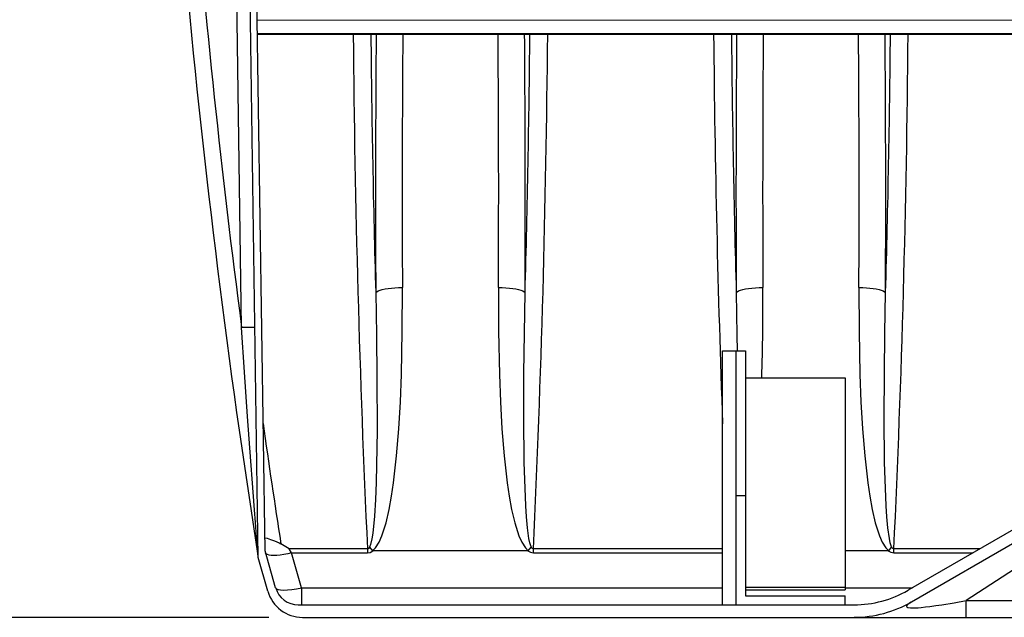
# Model space of a CAD drawing. Units: inches. Extents: x 0 to 16.4, y -0.1 to 10.4.
# Drawn here: x 5.9 to 7.1, y 2 to 2.7 of the extents above; entities that cross this region are included whole.
import ezdxf

# ---------------------------------------------------------------- set-up
doc = ezdxf.new("R2010")
doc.units = ezdxf.units.IN
doc.header["$LTSCALE"] = 0.25
doc.header["$MEASUREMENT"] = 0
doc.linetypes.add('SLD-Solid', pattern=[0])
for name, color, linetype in [('OSI-TANK', 142, 'Continuous'), ('SHADE', 251, 'Continuous'), ('TEXT', 1, 'Continuous')]:
    doc.layers.add(name, color=color, linetype=linetype)

msp = doc.modelspace()

# ---------------------------------------------------------------- linework, layer by layer
at = {"linetype": 'SLD-Solid', "lineweight": 18}
for p, q in [((8.1865, 2.7116), (6.2112, 2.7116)), ((8.1865, 2.6963), (6.2114, 2.6963)), ((8.1865, 2.6951), (6.2114, 2.6951))]:
    msp.add_line(p, q, dxfattribs=at)
at = {"layer": 'OSI-TANK'}
for p, q in [((6.2201, 2.1028), (6.1999, 3.4786)), ((6.1932, 2.3591), (6.1776, 3.4198)), ((6.2124, 2.0951), (6.1929, 3.4198)), ((6.7452, 2.0408), (6.7452, 2.3324)), ((6.7452, 2.3324), (6.7713, 2.3324)), ((6.7608, 2.0408), (6.7608, 2.3324)), ((6.7713, 2.3324), (6.7713, 2.0512)), ((6.7713, 2.3013), (6.8858, 2.3013)), ((6.8858, 2.3013), (6.8858, 2.0579)), ((7.187, 2.1896), (6.958, 2.0574)), ((6.7713, 2.1658), (6.7608, 2.1658)), ((7.169, 2.1397), (7.0247, 2.0456)), ((6.9619, 2.0441), (7.0878, 2.1168)), ((6.2323, 2.0603), (6.2201, 2.1028)), ((6.2235, 2.0564), (6.2124, 2.0951)), ((6.8858, 2.0607), (6.7713, 2.0607)), ((6.7713, 2.0579), (6.8858, 2.0579)), ((6.7713, 2.0512), (6.8858, 2.0512)), ((6.8858, 2.0408), (6.8858, 2.0512)), ((7.0247, 2.0264), (7.0247, 2.0456)), ((7.0247, 2.0456), (7.4638, 2.0456)), ((6.2582, 2.0408), (6.8959, 2.0408)), ((6.2632, 2.0264), (7.4638, 2.0264)), ((6.2659, 2.0264), (6.8956, 2.0264))]:
    msp.add_line(p, q, dxfattribs=at)
at = {"layer": 'OSI-TANK', "flags": 128}
for points in [[(6.2121, 2.0972), (6.2121, 2.0973), (6.2121, 2.0979), (6.212, 2.0982), (6.2119, 2.0998), (6.2118, 2.1016), (6.2114, 2.1059), (6.2105, 2.1179), (6.2096, 2.1301), (6.2077, 2.1549), (6.2058, 2.1803), (6.2039, 2.2057), (6.2002, 2.2567), (6.1967, 2.3079), (6.1932, 2.3591)], [(6.9619, 2.0441), (6.9616, 2.044), (6.9594, 2.0426), (6.9577, 2.0413), (6.9565, 2.04), (6.9562, 2.0389), (6.9567, 2.0383), (6.9578, 2.0378), (6.9607, 2.0373), (6.9632, 2.0373), (6.9664, 2.0374), (6.9695, 2.0375), (6.973, 2.0378), (6.9779, 2.0383), (6.983, 2.039), (6.9899, 2.0399), (6.9968, 2.0409), (7.0108, 2.0432), (7.0247, 2.0456)]]:
    msp.add_lwpolyline(points, dxfattribs=at)
at = {"layer": 'OSI-TANK'}
for centre, radius, start, end in [((16.4346, 3.7062), 10.3484, 181.58546, 188.94458), ((16.4249, 3.7056), 10.3199, 181.58645, 187.49668), ((6.1989, 2.1725), 0.1867, 87.0652, 91.7637), ((6.1891, 2.0936), 0.0233, 4.0001, 8.9778), ((6.2632, 2.0678), 0.0414, 196, 270), ((6.2582, 2.0677), 0.0269, 196, 270), ((6.8959, 2.1649), 0.1241, 270, 300), ((6.8959, 2.1583), 0.1318, 270, 300)]:
    msp.add_arc(centre, radius, start, end, dxfattribs=at)
at = {"layer": 'SHADE'}
for p, q in [((6.3376, 2.1051), (6.2479, 2.1051)), ((6.2506, 2.1004), (6.2479, 2.1051)), ((6.3376, 2.1051), (6.3376, 2.1004)), ((6.5217, 2.1028), (6.344, 2.1028)), ((6.528, 2.1004), (6.528, 2.1051)), ((6.7452, 2.1051), (6.528, 2.1051)), ((6.9353, 2.1028), (6.8858, 2.1028)), ((6.9417, 2.1004), (6.9417, 2.1051)), ((7.0406, 2.1051), (6.9417, 2.1051)), ((6.2621, 2.0603), (6.2506, 2.1004)), ((6.2506, 2.1004), (6.3376, 2.1004)), ((6.528, 2.1004), (6.7452, 2.1004)), ((6.9417, 2.1004), (7.0325, 2.1004)), ((6.2621, 2.0603), (6.2621, 2.0408)), ((6.2621, 2.0603), (6.7452, 2.0603)), ((6.8858, 2.0603), (6.9629, 2.0603))]:
    msp.add_line(p, q, dxfattribs=at)
at = {"layer": 'SHADE', "flags": 128}
for points in [[(6.3472, 2.3992), (6.348, 2.3503), (6.3485, 2.3016), (6.3487, 2.2412), (6.3476, 2.1813), (6.3469, 2.1618), (6.3458, 2.1424), (6.3437, 2.1231), (6.3427, 2.1165), (6.3412, 2.11), (6.34, 2.107)], [(6.3436, 2.1029), (6.3468, 2.1062), (6.351, 2.1128), (6.3541, 2.12), (6.359, 2.1348), (6.3626, 2.15), (6.3653, 2.1653), (6.3675, 2.1808), (6.3711, 2.2116), (6.3737, 2.2427), (6.3754, 2.2738), (6.3766, 2.3051), (6.3776, 2.3549), (6.3777, 2.405)], [(6.3472, 2.3992), (6.3483, 2.4001), (6.3499, 2.401), (6.3521, 2.4018), (6.3547, 2.4026), (6.3578, 2.4033), (6.3613, 2.4039), (6.3652, 2.4043), (6.3692, 2.4047), (6.3734, 2.4049), (6.3777, 2.405)], [(6.4879, 2.405), (6.4881, 2.3549), (6.4891, 2.3051), (6.4903, 2.2738), (6.492, 2.2427), (6.4945, 2.2116), (6.4981, 2.1808), (6.5003, 2.1653), (6.5031, 2.15), (6.5067, 2.1348), (6.5115, 2.12), (6.5147, 2.1128), (6.5189, 2.1062), (6.522, 2.1029)], [(6.4879, 2.405), (6.4922, 2.4049), (6.4965, 2.4047), (6.5005, 2.4043), (6.5043, 2.4039), (6.5078, 2.4033), (6.5109, 2.4026), (6.5136, 2.4018), (6.5158, 2.401), (6.5174, 2.4001), (6.5185, 2.3992)], [(6.5257, 2.107), (6.5254, 2.1075), (6.5239, 2.112), (6.5229, 2.1167), (6.5211, 2.1291), (6.52, 2.1417), (6.5192, 2.1543), (6.5173, 2.2046), (6.5169, 2.2553), (6.5172, 2.3063), (6.5177, 2.3526), (6.5185, 2.3992)], [(6.7608, 2.3992), (6.7619, 2.4001), (6.7635, 2.401), (6.7657, 2.4018), (6.7684, 2.4026), (6.7715, 2.4033), (6.775, 2.4039), (6.7788, 2.4043), (6.7828, 2.4047), (6.7871, 2.4049), (6.7914, 2.405)], [(6.7608, 2.3992), (6.7616, 2.3503), (6.7618, 2.3324)], [(6.9015, 2.405), (6.9017, 2.3549), (6.9027, 2.3051), (6.9039, 2.2738), (6.9056, 2.2427), (6.9082, 2.2116), (6.9118, 2.1808), (6.914, 2.1653), (6.9167, 2.15), (6.9203, 2.1348), (6.9252, 2.12), (6.9283, 2.1128), (6.9325, 2.1062), (6.9357, 2.1029)], [(6.9015, 2.405), (6.9059, 2.4049), (6.9101, 2.4047), (6.9141, 2.4043), (6.9179, 2.4039), (6.9214, 2.4033), (6.9246, 2.4026), (6.9272, 2.4018), (6.9294, 2.401), (6.931, 2.4001), (6.9321, 2.3992)], [(6.9393, 2.107), (6.939, 2.1075), (6.9375, 2.112), (6.9366, 2.1167), (6.9347, 2.1291), (6.9336, 2.1417), (6.9328, 2.1543), (6.9309, 2.2046), (6.9305, 2.2553), (6.9308, 2.3063), (6.9313, 2.3526), (6.9321, 2.3992)], [(6.2199, 2.1174), (6.2203, 2.1176), (6.2224, 2.1171), (6.2263, 2.1158), (6.2308, 2.1141), (6.2336, 2.113), (6.2365, 2.1118), (6.2384, 2.1107)], [(6.2479, 2.1051), (6.2479, 2.1051), (6.2384, 2.1107)], [(6.34, 2.107), (6.3388, 2.1055), (6.3383, 2.1052), (6.3378, 2.1051), (6.3376, 2.1051)], [(6.3376, 2.1004), (6.3406, 2.1009), (6.344, 2.1028)], [(6.34, 2.107), (6.3401, 2.1069), (6.3436, 2.1029)], [(6.522, 2.1029), (6.5255, 2.1069), (6.5257, 2.107)], [(6.9357, 2.1029), (6.9391, 2.1069), (6.9393, 2.107)], [(6.2506, 2.1004), (6.2462, 2.0993), (6.2418, 2.0985), (6.2376, 2.0978), (6.2338, 2.0974), (6.2303, 2.0973), (6.2272, 2.0974), (6.2247, 2.0978), (6.2228, 2.0985), (6.2215, 2.0993), (6.2208, 2.1004)]]:
    msp.add_lwpolyline(points, dxfattribs=at)
at = {"layer": 'SHADE'}
for centre, radius, start, end in [((21.8461, 2.8302), 15.5254, 180.49856, 182.67694), ((22.0568, 2.8411), 15.7159, 180.53214, 181.61118), ((30.1835, 2.5105), 23.8366, 179.55629, 180.26759), ((29.7868, 2.5154), 23.4093, 179.5603, 180.27041), ((-15.9114, 2.5158), 22.3996, 359.71656, 0.45867), ((-17.3815, 2.5105), 23.9002, 359.73304, 0.44244), ((-8.7325, 2.8316), 15.2571, 358.37595, 359.48744), ((-8.9378, 2.8285), 15.4828, 357.32203, 359.5064), ((22.1696, 2.8282), 15.4353, 180.49407, 182.15181), ((22.4705, 2.8411), 15.7159, 180.53214, 181.61118), ((30.5971, 2.5105), 23.8366, 179.55629, 180.26759), ((30.2004, 2.5154), 23.4093, 179.5603, 180.27041), ((-15.4978, 2.5158), 22.3996, 359.71656, 0.45867), ((-16.9679, 2.5105), 23.9002, 359.73304, 0.44244), ((-8.3188, 2.8316), 15.2571, 358.37595, 359.48744), ((-8.5242, 2.8285), 15.4828, 357.32203, 359.5064), ((4.4331, 2.3831), 2.3583, 358.0136, 0.5324), ((14.7975, 3.4508), 8.6634, 187.97585, 188.89819), ((6.3439, 2.1033), 0.000439, 226.6078, 276.5437), ((6.5217, 2.1033), 0.000441, 263.5603, 313.2882), ((6.5285, 2.1112), 0.0108, 230.8679, 267.4204), ((6.5283, 2.1079), 0.00279, 196.9027, 264.0744), ((6.9354, 2.1033), 0.000441, 263.5603, 313.2882), ((6.9421, 2.1112), 0.0108, 230.8679, 267.4204), ((6.9419, 2.1079), 0.00279, 196.9027, 264.0744)]:
    msp.add_arc(centre, radius, start, end, dxfattribs=at)
msp.add_ellipse((6.2625, 2.0677), major_axis=(0.0302, 0.0073), ratio=0.229942, start_param=3.150875, end_param=4.645622, dxfattribs=at)
at = {"layer": 'TEXT'}
msp.add_line((6.2246, 2.0264), (5.4911, 2.0264), dxfattribs=at)

doc.saveas('drawing.dxf')
